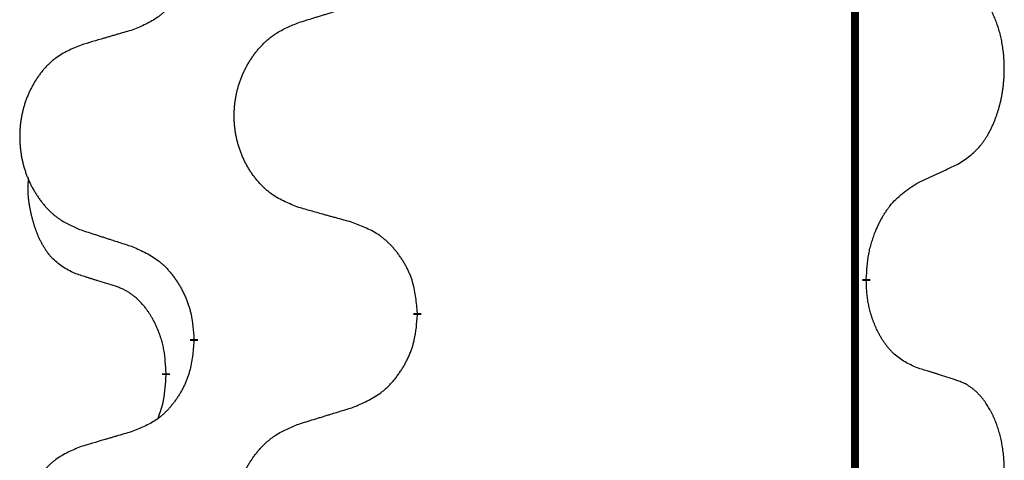
# Model space of a CAD drawing. Units: millimetres. Extents: x 18 to 649, y 275 to 603.
# Drawn here: x 113 to 117, y 460 to 461 of the extents above; entities that cross this region are included whole.
import ezdxf

# ---------------------------------------------------------------- set-up
doc = ezdxf.new("R2010")
doc.units = ezdxf.units.MM
doc.linetypes.add('SLD_Durchgehend', pattern=[0, 0, 0])

msp = doc.modelspace()

# ---------------------------------------------------------------- linework, layer by layer
at = {"color": 7, "linetype": 'SLD_Durchgehend', "const_width": 0.0312}
for points in [[(116.7423, 500.1609), (116.7423, 418.2109)], [(116.7873, 460.3759), (116.7873, 460.3684)], [(115.0127, 460.2414), (115.0127, 460.2339)], [(114.1293, 460.1304), (114.1293, 460.1379)], [(114.0192, 460.0034), (114.0192, 459.9959)]]:
    msp.add_lwpolyline(points, dxfattribs=at)
at = {"color": 7, "linetype": 'SLD_Durchgehend'}
for points, knots in [([(114.1293, 461.7179), (114.1276, 461.6979), (114.1243, 461.6578), (114.1166, 461.613), (114.108, 461.5843), (114.1031, 461.5704), (114.0976, 461.5566), (114.0916, 461.5432), (114.0851, 461.5301), (114.0781, 461.5173), (114.0706, 461.5047), (114.0627, 461.4926), (114.0544, 461.4807), (114.0458, 461.4693), (114.0368, 461.4582), (114.0274, 461.4476), (114.0176, 461.4375), (114.0076, 461.4281), (113.9971, 461.4191), (113.9753, 461.4024), (113.9391, 461.382), (113.9051, 461.368), (113.8882, 461.361)], [0, 0, 0, 0, 0.0603961, 0.1207923, 0.1355573, 0.1503272, 0.1651083, 0.1798882, 0.194482, 0.209076, 0.223667, 0.2382584, 0.2525894, 0.2669201, 0.2812565, 0.2955925, 0.3093775, 0.323164, 0.3369317, 0.3506927, 0.4057506, 0.4608084, 0.4608084, 0.4608084, 0.4608084]), ([(117.1493, 460.8299), (117.1653, 460.8403), (117.1974, 460.8611), (117.2285, 460.8906), (117.2458, 460.9123), (117.2534, 460.9228), (117.2605, 460.9337), (117.2674, 460.9452), (117.2742, 460.9575), (117.2808, 460.9704), (117.2869, 460.9836), (117.2924, 460.9964), (117.2974, 461.0089), (117.3018, 461.021), (117.3059, 461.0332), (117.3098, 461.0457), (117.3135, 461.0586), (117.3169, 461.0719), (117.32, 461.0852), (117.3227, 461.0989), (117.3252, 461.113), (117.3274, 461.1274), (117.3291, 461.1418), (117.3306, 461.1564), (117.3317, 461.1711), (117.3324, 461.186), (117.3328, 461.2009), (117.3328, 461.2151), (117.3325, 461.2286), (117.3319, 461.2415), (117.331, 461.2543), (117.3298, 461.267), (117.3284, 461.2796), (117.3267, 461.292), (117.3247, 461.3044), (117.3225, 461.3164), (117.3201, 461.3281), (117.3174, 461.3393), (117.3146, 461.3506), (117.3115, 461.3615), (117.3082, 461.3721), (117.3048, 461.3824), (117.3011, 461.3926), (117.2971, 461.4028), (117.2929, 461.4129), (117.2883, 461.423), (117.2835, 461.4329), (117.2785, 461.4424), (117.2733, 461.4515), (117.2681, 461.4602), (117.2626, 461.4687), (117.2562, 461.478), (117.2488, 461.488), (117.2402, 461.4984), (117.2311, 461.5084), (117.2218, 461.5176), (117.2125, 461.5258), (117.2031, 461.5332), (117.1933, 461.54), (117.1812, 461.5472), (117.1665, 461.5542), (117.155, 461.5588), (117.1493, 461.5611)], [0, 0, 0, 0, 0.0573132, 0.1146264, 0.1275682, 0.1405141, 0.1534784, 0.166442, 0.1809671, 0.1954924, 0.2100092, 0.2245261, 0.2373811, 0.250236, 0.2630914, 0.275947, 0.2896501, 0.3033533, 0.3170562, 0.3307591, 0.3452865, 0.3598141, 0.3743428, 0.3888716, 0.4037647, 0.4186579, 0.4335496, 0.4484412, 0.4613194, 0.4741974, 0.4870758, 0.4999541, 0.5124937, 0.5250332, 0.5375721, 0.5501111, 0.5616774, 0.5732438, 0.5848101, 0.5963764, 0.6072469, 0.6181174, 0.6289881, 0.6398588, 0.6509078, 0.6619569, 0.673005, 0.6840531, 0.6941949, 0.7043364, 0.7144801, 0.7246244, 0.7381426, 0.7516614, 0.7651892, 0.778716, 0.7906343, 0.8025538, 0.8144481, 0.8263362, 0.8448702, 0.8634042, 0.8634042, 0.8634042, 0.8634042]), ([(114.5435, 461.3898), (114.5535, 461.3928), (114.5735, 461.399), (114.5959, 461.4059), (114.6109, 461.4105), (114.6184, 461.4128), (114.6259, 461.4151), (114.6334, 461.4175), (114.6409, 461.4198), (114.6484, 461.4221), (114.6559, 461.4244), (114.6768, 461.4308), (114.7113, 461.4414), (114.7432, 461.4513), (114.7591, 461.4562)], [0, 0, 0, 0, 0.031364, 0.062728, 0.070569, 0.0784101, 0.0862511, 0.0940922, 0.1019333, 0.1097744, 0.1176155, 0.1254566, 0.1755528, 0.225649, 0.225649, 0.225649, 0.225649]), ([(113.8882, 461.361), (113.8786, 461.3582), (113.8595, 461.3526), (113.838, 461.3463), (113.8236, 461.3421), (113.8165, 461.34), (113.8093, 461.3379), (113.8021, 461.3358), (113.7949, 461.3337), (113.7878, 461.3316), (113.7806, 461.3295), (113.7608, 461.3237), (113.7283, 461.3141), (113.6982, 461.3052), (113.6831, 461.3008)], [0, 0, 0, 0, 0.0298877, 0.0597754, 0.0672476, 0.0747198, 0.082192, 0.0896642, 0.0971366, 0.1046091, 0.1120815, 0.119554, 0.166627, 0.2137001, 0.2137001, 0.2137001, 0.2137001]), ([(114.5435, 460.6585), (114.5254, 460.6658), (114.4891, 460.6802), (114.4501, 460.7013), (114.4264, 460.7189), (114.4148, 460.7285), (114.4037, 460.7387), (114.393, 460.7495), (114.3827, 460.7609), (114.3728, 460.7729), (114.3635, 460.7853), (114.3547, 460.798), (114.3464, 460.8111), (114.3386, 460.8244), (114.3314, 460.8381), (114.3247, 460.852), (114.3185, 460.8663), (114.3128, 460.8809), (114.3077, 460.8956), (114.3032, 460.9106), (114.2994, 460.9256), (114.2961, 460.9408), (114.2934, 460.9561), (114.2912, 460.9715), (114.2897, 460.987), (114.2887, 461.0025), (114.2883, 461.0181), (114.2885, 461.0337), (114.2892, 461.0493), (114.2906, 461.0647), (114.2925, 461.0801), (114.295, 461.0954), (114.298, 461.1106), (114.3016, 461.1256), (114.3058, 461.1404), (114.3105, 461.1551), (114.3158, 461.1695), (114.3216, 461.1837), (114.328, 461.1977), (114.3348, 461.2114), (114.3422, 461.2248), (114.35, 461.2378), (114.3583, 461.2505), (114.367, 461.2629), (114.3763, 461.275), (114.3861, 461.2868), (114.3963, 461.2981), (114.4069, 461.3089), (114.4179, 461.3192), (114.4293, 461.3288), (114.4411, 461.3379), (114.463, 461.3529), (114.4971, 461.3708), (114.528, 461.3834), (114.5435, 461.3898)], [0, 0, 0, 0, 0.0585429, 0.1170859, 0.1321248, 0.1471711, 0.1622382, 0.1773035, 0.1928126, 0.2083221, 0.2238245, 0.2393271, 0.2547619, 0.2701965, 0.2856315, 0.3010666, 0.3166859, 0.3323053, 0.3479237, 0.3635421, 0.3790541, 0.3945661, 0.4100793, 0.4255926, 0.4411999, 0.4568072, 0.4724136, 0.4880199, 0.5035476, 0.5190754, 0.5346039, 0.5501325, 0.5655343, 0.5809361, 0.5963369, 0.6117375, 0.6271109, 0.6424844, 0.6578585, 0.6732326, 0.688408, 0.7035833, 0.7187585, 0.7339339, 0.7492079, 0.7644818, 0.7797611, 0.7950402, 0.8099157, 0.8247927, 0.8396525, 0.8545065, 0.9046118, 0.9547171, 0.9547171, 0.9547171, 0.9547171]), ([(113.6831, 461.3008), (113.6658, 461.2935), (113.6312, 461.2791), (113.5942, 461.2579), (113.5717, 461.2404), (113.5607, 461.2308), (113.5502, 461.2206), (113.54, 461.2098), (113.5302, 461.1984), (113.5208, 461.1864), (113.512, 461.174), (113.5036, 461.1613), (113.4957, 461.1482), (113.4883, 461.1349), (113.4815, 461.1212), (113.4751, 461.1073), (113.4692, 461.093), (113.4638, 461.0784), (113.4589, 461.0637), (113.4547, 461.0488), (113.451, 461.0337), (113.4479, 461.0185), (113.4453, 461.0033), (113.4433, 460.9879), (113.4418, 460.9724), (113.4408, 460.9568), (113.4405, 460.9412), (113.4406, 460.9256), (113.4414, 460.9101), (113.4427, 460.8946), (113.4445, 460.8792), (113.4469, 460.8639), (113.4497, 460.8488), (113.4532, 460.8338), (113.4571, 460.819), (113.4616, 460.8043), (113.4666, 460.7899), (113.4721, 460.7756), (113.4782, 460.7616), (113.4847, 460.7479), (113.4917, 460.7346), (113.4991, 460.7216), (113.507, 460.7089), (113.5153, 460.6964), (113.5241, 460.6843), (113.5334, 460.6726), (113.5431, 460.6612), (113.5532, 460.6504), (113.5637, 460.6402), (113.5745, 460.6306), (113.5857, 460.6215), (113.6065, 460.6065), (113.6389, 460.5886), (113.6684, 460.5759), (113.6831, 460.5696)], [0, 0, 0, 0, 0.0562403, 0.1124806, 0.1271024, 0.1417315, 0.1563826, 0.1710321, 0.1862524, 0.201473, 0.2166861, 0.2318992, 0.2471572, 0.2624149, 0.2776734, 0.2929319, 0.3084612, 0.3239906, 0.3395191, 0.3550476, 0.3705304, 0.3860133, 0.4014973, 0.4169813, 0.4325859, 0.4481904, 0.463794, 0.4793976, 0.4949158, 0.5104341, 0.5259531, 0.5414722, 0.5568259, 0.5721796, 0.5875323, 0.602885, 0.6181414, 0.6333979, 0.6486549, 0.6639118, 0.6788806, 0.6938492, 0.7088176, 0.7237861, 0.7387416, 0.7536969, 0.7686581, 0.7836191, 0.7980561, 0.8124944, 0.8269146, 0.8413289, 0.8894506, 0.9375723, 0.9375723, 0.9375723, 0.9375723]), ([(116.9877, 460.7543), (116.9991, 460.7596), (117.0218, 460.7701), (117.0465, 460.7816), (117.0618, 460.7888), (117.0676, 460.7915), (117.0734, 460.7942), (117.0793, 460.797), (117.0851, 460.7997), (117.0909, 460.8024), (117.0968, 460.8052), (117.1084, 460.8107), (117.1259, 460.8189), (117.1415, 460.8262), (117.1493, 460.8299)], [0, 0, 0, 0, 0.037634, 0.075268, 0.0817075, 0.088147, 0.0945865, 0.1010259, 0.1074681, 0.1139102, 0.1203523, 0.1267945, 0.1525747, 0.1783549, 0.1783549, 0.1783549, 0.1783549]), ([(113.6573, 460.3982), (113.6409, 460.4066), (113.608, 460.4234), (113.5763, 460.4497), (113.5592, 460.4693), (113.5521, 460.4783), (113.5455, 460.4876), (113.539, 460.4976), (113.5326, 460.5083), (113.5264, 460.5196), (113.5206, 460.531), (113.5154, 460.5424), (113.5107, 460.5536), (113.5064, 460.5646), (113.5024, 460.5757), (113.4986, 460.5871), (113.495, 460.599), (113.4915, 460.6112), (113.4884, 460.6235), (113.4854, 460.6361), (113.4826, 460.6491), (113.4801, 460.6624), (113.478, 460.6758), (113.4762, 460.6893), (113.4748, 460.703), (113.4739, 460.7168), (113.4735, 460.7306), (113.4737, 460.745), (113.4746, 460.76), (113.4756, 460.7704), (113.476, 460.7755)], [0, 0, 0, 0, 0.0552383, 0.1104767, 0.1219142, 0.1333557, 0.1448163, 0.1562763, 0.1691425, 0.1820087, 0.1948655, 0.2077221, 0.2195096, 0.231297, 0.2430858, 0.2548747, 0.2675664, 0.2802581, 0.29295, 0.3056422, 0.3191869, 0.3327315, 0.3462792, 0.3598269, 0.3736479, 0.3874696, 0.4012807, 0.415089, 0.4307053, 0.4463217, 0.4463217, 0.4463217, 0.4463217]), ([(116.7873, 460.3759), (116.7883, 460.3924), (116.7903, 460.4254), (116.7945, 460.4621), (116.7992, 460.4858), (116.8018, 460.4971), (116.8046, 460.5082), (116.8077, 460.5191), (116.8111, 460.5297), (116.8146, 460.5401), (116.8183, 460.5503), (116.8229, 460.562), (116.8283, 460.5751), (116.8348, 460.5894), (116.8418, 460.6036), (116.849, 460.617), (116.8563, 460.6297), (116.8638, 460.6416), (116.8718, 460.6532), (116.8916, 460.6793), (116.9288, 460.7158), (116.9681, 460.7415), (116.9877, 460.7543)], [0, 0, 0, 0, 0.049564, 0.0991279, 0.1106496, 0.1221729, 0.1336992, 0.1452249, 0.1561514, 0.1670778, 0.1780041, 0.1889308, 0.2046893, 0.220448, 0.2362146, 0.251981, 0.2660626, 0.2801448, 0.2942094, 0.3082701, 0.3785526, 0.4488352, 0.4488352, 0.4488352, 0.4488352]), ([(114.7591, 460.5983), (114.7491, 460.6011), (114.729, 460.6067), (114.7063, 460.613), (114.6912, 460.6172), (114.6837, 460.6193), (114.6762, 460.6214), (114.6686, 460.6235), (114.6611, 460.6256), (114.6535, 460.6277), (114.646, 460.6298), (114.6251, 460.6357), (114.591, 460.6452), (114.5593, 460.6541), (114.5435, 460.6585)], [0, 0, 0, 0, 0.0313141, 0.0626283, 0.070457, 0.0782857, 0.0861145, 0.0939432, 0.1017721, 0.109601, 0.1174299, 0.1252588, 0.1745765, 0.2238943, 0.2238943, 0.2238943, 0.2238943]), ([(115.0127, 460.2414), (115.011, 460.2615), (115.0075, 460.3016), (114.9993, 460.3464), (114.9903, 460.375), (114.9852, 460.389), (114.9794, 460.4027), (114.9731, 460.4162), (114.9662, 460.4293), (114.9588, 460.4421), (114.951, 460.4546), (114.9427, 460.4668), (114.934, 460.4786), (114.9249, 460.4901), (114.9154, 460.5012), (114.9055, 460.5118), (114.8953, 460.5218), (114.8847, 460.5313), (114.8737, 460.5402), (114.8506, 460.5571), (114.8125, 460.5774), (114.7769, 460.5913), (114.7591, 460.5983)], [0, 0, 0, 0, 0.0604673, 0.1209346, 0.1357951, 0.1506611, 0.1655398, 0.1804171, 0.1952005, 0.2099842, 0.2247647, 0.2395454, 0.254165, 0.2687843, 0.2834086, 0.2980326, 0.3122172, 0.3264034, 0.3405718, 0.3547335, 0.4120593, 0.469385, 0.469385, 0.469385, 0.469385]), ([(113.6831, 460.5696), (113.6926, 460.5665), (113.7116, 460.5604), (113.733, 460.5534), (113.7472, 460.5488), (113.7544, 460.5465), (113.7615, 460.5442), (113.7686, 460.5419), (113.7757, 460.5396), (113.7829, 460.5373), (113.79, 460.535), (113.8099, 460.5285), (113.8426, 460.5179), (113.873, 460.508), (113.8882, 460.5031)], [0, 0, 0, 0, 0.0299584, 0.0599168, 0.0674065, 0.0748961, 0.0823858, 0.0898755, 0.0973652, 0.104855, 0.1123447, 0.1198345, 0.1676862, 0.2155379, 0.2155379, 0.2155379, 0.2155379]), ([(113.8882, 460.5031), (113.9058, 460.4952), (113.9411, 460.4792), (113.9787, 460.4564), (114.0014, 460.4377), (114.0125, 460.4275), (114.0231, 460.4167), (114.0333, 460.4053), (114.0431, 460.3933), (114.0525, 460.3807), (114.0614, 460.3677), (114.0699, 460.3544), (114.0778, 460.3407), (114.0853, 460.3267), (114.0922, 460.3125), (114.0986, 460.2979), (114.1044, 460.283), (114.1096, 460.2678), (114.1141, 460.2524), (114.1205, 460.2258), (114.1259, 460.1876), (114.1281, 460.1545), (114.1293, 460.1379)], [0, 0, 0, 0, 0.0580509, 0.1161018, 0.1311748, 0.1462554, 0.1613584, 0.1764597, 0.1921882, 0.207917, 0.2236389, 0.2393613, 0.2552207, 0.2710797, 0.2869418, 0.3028038, 0.3188547, 0.3349067, 0.3509469, 0.3669826, 0.4167501, 0.4665175, 0.4665175, 0.4665175, 0.4665175]), ([(113.8188, 460.3471), (113.8073, 460.3507), (113.7842, 460.3577), (113.7592, 460.3655), (113.7438, 460.3703), (113.738, 460.3722), (113.7323, 460.374), (113.7265, 460.3758), (113.7207, 460.3777), (113.7149, 460.3795), (113.7092, 460.3814), (113.6976, 460.3851), (113.6803, 460.3907), (113.665, 460.3957), (113.6573, 460.3982)], [0, 0, 0, 0, 0.0362335, 0.072467, 0.0785198, 0.0845726, 0.0906255, 0.0966783, 0.1027371, 0.1087959, 0.1148546, 0.1209134, 0.1451751, 0.1694368, 0.1694368, 0.1694368, 0.1694368]), ([(114.0192, 460.0034), (114.0183, 460.0188), (114.0166, 460.0495), (114.0128, 460.0836), (114.0085, 460.1058), (114.0061, 460.1163), (114.0035, 460.1267), (114.0006, 460.1369), (113.9975, 460.1467), (113.9942, 460.1563), (113.9907, 460.1658), (113.9865, 460.1762), (113.9817, 460.1874), (113.9761, 460.1993), (113.9701, 460.2111), (113.9639, 460.2223), (113.9575, 460.2329), (113.951, 460.2429), (113.9442, 460.2527), (113.9364, 460.2631), (113.9274, 460.274), (113.9171, 460.2853), (113.9063, 460.2961), (113.8953, 460.3058), (113.8841, 460.3144), (113.873, 460.3221), (113.8615, 460.3291), (113.8486, 460.3357), (113.8343, 460.3416), (113.824, 460.3453), (113.8188, 460.3471)], [0, 0, 0, 0, 0.0460955, 0.0921911, 0.102955, 0.1137204, 0.1244883, 0.1352557, 0.1453948, 0.1555337, 0.1656736, 0.1758138, 0.1890221, 0.2022305, 0.2154375, 0.2286442, 0.2405678, 0.2524912, 0.2644179, 0.2763454, 0.2915992, 0.3068537, 0.322116, 0.3373767, 0.3508806, 0.3643859, 0.3778651, 0.3913376, 0.4077769, 0.4242161, 0.4242161, 0.4242161, 0.4242161]), ([(116.9877, 460.0247), (116.9717, 460.032), (116.9397, 460.0466), (116.9074, 460.0693), (116.889, 460.0869), (116.881, 460.0954), (116.8733, 460.1044), (116.8657, 460.114), (116.8583, 460.1244), (116.851, 460.1354), (116.8441, 460.1467), (116.838, 460.1576), (116.8326, 460.168), (116.8279, 460.1778), (116.8234, 460.1878), (116.8191, 460.1981), (116.8149, 460.2089), (116.811, 460.22), (116.8073, 460.2313), (116.8041, 460.2421), (116.8013, 460.2526), (116.7989, 460.2627), (116.7967, 460.2728), (116.7947, 460.2831), (116.7929, 460.2935), (116.7914, 460.3042), (116.7901, 460.3149), (116.7888, 460.3292), (116.7879, 460.347), (116.7875, 460.3613), (116.7873, 460.3684)], [0, 0, 0, 0, 0.0527281, 0.1054562, 0.1172145, 0.1289774, 0.1407583, 0.1525384, 0.1657787, 0.1790194, 0.1922524, 0.2054852, 0.2164027, 0.2273198, 0.2382368, 0.2491539, 0.2609736, 0.2727934, 0.2846132, 0.296433, 0.3067758, 0.3171185, 0.3274615, 0.3378046, 0.3485747, 0.359345, 0.370113, 0.3808803, 0.402289, 0.4236977, 0.4236977, 0.4236977, 0.4236977]), ([(114.7591, 459.8687), (114.7776, 459.8766), (114.8146, 459.8925), (114.8542, 459.9153), (114.8782, 459.9341), (114.8898, 459.9443), (114.901, 459.9551), (114.9117, 459.9665), (114.9221, 459.9785), (114.932, 459.9911), (114.9413, 460.0041), (114.9502, 460.0174), (114.9586, 460.0311), (114.9664, 460.0451), (114.9737, 460.0593), (114.9804, 460.0739), (114.9865, 460.0888), (114.992, 460.104), (114.9967, 460.1194), (115.0035, 460.146), (115.0091, 460.1842), (115.0115, 460.2173), (115.0127, 460.2339)], [0, 0, 0, 0, 0.0603613, 0.1207225, 0.1362055, 0.1516961, 0.167208, 0.1827181, 0.1987284, 0.2147389, 0.2307434, 0.2467483, 0.2627805, 0.2788123, 0.2948474, 0.3108823, 0.3270122, 0.3431434, 0.3592613, 0.3753741, 0.4251813, 0.4749884, 0.4749884, 0.4749884, 0.4749884]), ([(114.1293, 460.1304), (114.1276, 460.1104), (114.1243, 460.0703), (114.1166, 460.0255), (114.108, 459.9968), (114.1031, 459.9829), (114.0976, 459.9691), (114.0916, 459.9557), (114.0851, 459.9426), (114.0781, 459.9298), (114.0706, 459.9172), (114.0627, 459.9051), (114.0544, 459.8932), (114.0458, 459.8818), (114.0368, 459.8707), (114.0274, 459.8601), (114.0176, 459.85), (114.0076, 459.8406), (113.9971, 459.8316), (113.9753, 459.8149), (113.9391, 459.7945), (113.9051, 459.7805), (113.8882, 459.7735)], [0, 0, 0, 0, 0.0603961, 0.1207923, 0.1355573, 0.1503272, 0.1651083, 0.1798882, 0.194482, 0.209076, 0.223667, 0.2382584, 0.2525894, 0.2669201, 0.2812565, 0.2955925, 0.3093775, 0.323164, 0.3369317, 0.3506927, 0.4057506, 0.4608084, 0.4608084, 0.4608084, 0.4608084]), ([(113.9874, 459.8247), (113.9917, 459.8366), (114.0002, 459.8603), (114.0113, 459.9007), (114.0166, 459.9463), (114.0184, 459.9794), (114.0192, 459.9959)], [0, 0, 0, 0, 0.0378097, 0.0756193, 0.1253615, 0.1751037, 0.1751037, 0.1751037, 0.1751037]), ([(117.1493, 459.9736), (117.1377, 459.9773), (117.1147, 459.9849), (117.0897, 459.9929), (117.0743, 459.9978), (117.0686, 459.9997), (117.0628, 460.0015), (117.057, 460.0033), (117.0512, 460.0051), (117.0455, 460.0069), (117.0397, 460.0087), (117.0281, 460.0123), (117.0108, 460.0176), (116.9954, 460.0223), (116.9877, 460.0247)], [0, 0, 0, 0, 0.0363499, 0.0726997, 0.0787537, 0.0848076, 0.0908615, 0.0969155, 0.1029635, 0.1090115, 0.1150594, 0.1211074, 0.1452721, 0.1694368, 0.1694368, 0.1694368, 0.1694368]), ([(117.1493, 459.2424), (117.1653, 459.2528), (117.1974, 459.2736), (117.2285, 459.3031), (117.2458, 459.3248), (117.2534, 459.3353), (117.2605, 459.3462), (117.2674, 459.3577), (117.2742, 459.37), (117.2808, 459.3829), (117.2869, 459.3961), (117.2924, 459.4089), (117.2974, 459.4214), (117.3018, 459.4335), (117.3059, 459.4457), (117.3098, 459.4582), (117.3135, 459.4711), (117.3169, 459.4844), (117.32, 459.4977), (117.3227, 459.5114), (117.3252, 459.5255), (117.3274, 459.5399), (117.3291, 459.5543), (117.3306, 459.5689), (117.3317, 459.5836), (117.3324, 459.5985), (117.3328, 459.6134), (117.3328, 459.6276), (117.3325, 459.6411), (117.3319, 459.654), (117.331, 459.6668), (117.3298, 459.6795), (117.3284, 459.6921), (117.3267, 459.7045), (117.3247, 459.7169), (117.3225, 459.7289), (117.3201, 459.7406), (117.3174, 459.7518), (117.3146, 459.7631), (117.3115, 459.774), (117.3082, 459.7846), (117.3048, 459.7949), (117.3011, 459.8051), (117.2971, 459.8153), (117.2929, 459.8254), (117.2883, 459.8355), (117.2835, 459.8454), (117.2785, 459.8549), (117.2733, 459.864), (117.2681, 459.8727), (117.2626, 459.8812), (117.2562, 459.8905), (117.2488, 459.9005), (117.2402, 459.9109), (117.2311, 459.9209), (117.2218, 459.9301), (117.2125, 459.9383), (117.2031, 459.9457), (117.1933, 459.9525), (117.1812, 459.9597), (117.1665, 459.9667), (117.155, 459.9713), (117.1493, 459.9736)], [0, 0, 0, 0, 0.0573132, 0.1146264, 0.1275682, 0.1405141, 0.1534784, 0.166442, 0.1809671, 0.1954924, 0.2100092, 0.2245261, 0.2373811, 0.250236, 0.2630914, 0.275947, 0.2896501, 0.3033533, 0.3170562, 0.3307591, 0.3452865, 0.3598141, 0.3743428, 0.3888716, 0.4037647, 0.4186579, 0.4335496, 0.4484412, 0.4613194, 0.4741974, 0.4870758, 0.4999541, 0.5124937, 0.5250332, 0.5375721, 0.5501111, 0.5616774, 0.5732438, 0.5848101, 0.5963764, 0.6072469, 0.6181174, 0.6289881, 0.6398588, 0.6509078, 0.6619569, 0.673005, 0.6840531, 0.6941949, 0.7043364, 0.7144801, 0.7246244, 0.7381426, 0.7516614, 0.7651892, 0.778716, 0.7906343, 0.8025538, 0.8144481, 0.8263362, 0.8448702, 0.8634042, 0.8634042, 0.8634042, 0.8634042]), ([(114.5435, 459.8023), (114.5535, 459.8053), (114.5735, 459.8115), (114.5959, 459.8184), (114.6109, 459.823), (114.6184, 459.8253), (114.6259, 459.8276), (114.6334, 459.83), (114.6409, 459.8323), (114.6484, 459.8346), (114.6559, 459.8369), (114.6768, 459.8433), (114.7113, 459.8539), (114.7432, 459.8638), (114.7591, 459.8687)], [0, 0, 0, 0, 0.031364, 0.062728, 0.070569, 0.0784101, 0.0862511, 0.0940922, 0.1019333, 0.1097744, 0.1176155, 0.1254566, 0.1755528, 0.225649, 0.225649, 0.225649, 0.225649]), ([(114.5435, 459.071), (114.5254, 459.0783), (114.4891, 459.0927), (114.4501, 459.1138), (114.4264, 459.1314), (114.4148, 459.141), (114.4037, 459.1512), (114.393, 459.162), (114.3827, 459.1734), (114.3728, 459.1854), (114.3635, 459.1978), (114.3547, 459.2105), (114.3464, 459.2236), (114.3386, 459.2369), (114.3314, 459.2506), (114.3247, 459.2645), (114.3185, 459.2788), (114.3128, 459.2934), (114.3077, 459.3081), (114.3032, 459.3231), (114.2994, 459.3381), (114.2961, 459.3533), (114.2934, 459.3686), (114.2912, 459.384), (114.2897, 459.3995), (114.2887, 459.415), (114.2883, 459.4306), (114.2885, 459.4462), (114.2892, 459.4618), (114.2906, 459.4772), (114.2925, 459.4926), (114.295, 459.5079), (114.298, 459.5231), (114.3016, 459.5381), (114.3058, 459.5529), (114.3105, 459.5676), (114.3158, 459.582), (114.3216, 459.5962), (114.328, 459.6102), (114.3348, 459.6239), (114.3422, 459.6373), (114.35, 459.6503), (114.3583, 459.663), (114.367, 459.6754), (114.3763, 459.6875), (114.3861, 459.6993), (114.3963, 459.7106), (114.4069, 459.7214), (114.4179, 459.7317), (114.4293, 459.7413), (114.4411, 459.7504), (114.463, 459.7654), (114.4971, 459.7833), (114.528, 459.7959), (114.5435, 459.8023)], [0, 0, 0, 0, 0.0585429, 0.1170859, 0.1321248, 0.1471711, 0.1622382, 0.1773035, 0.1928126, 0.2083221, 0.2238245, 0.2393271, 0.2547619, 0.2701965, 0.2856315, 0.3010666, 0.3166859, 0.3323053, 0.3479237, 0.3635421, 0.3790541, 0.3945661, 0.4100793, 0.4255926, 0.4411999, 0.4568072, 0.4724136, 0.4880199, 0.5035476, 0.5190754, 0.5346039, 0.5501325, 0.5655343, 0.5809361, 0.5963369, 0.6117375, 0.6271109, 0.6424844, 0.6578585, 0.6732326, 0.688408, 0.7035833, 0.7187585, 0.7339339, 0.7492079, 0.7644818, 0.7797611, 0.7950402, 0.8099157, 0.8247927, 0.8396525, 0.8545065, 0.9046118, 0.9547171, 0.9547171, 0.9547171, 0.9547171]), ([(113.8882, 459.7735), (113.8786, 459.7707), (113.8595, 459.7651), (113.838, 459.7588), (113.8236, 459.7546), (113.8165, 459.7525), (113.8093, 459.7504), (113.8021, 459.7483), (113.7949, 459.7462), (113.7878, 459.7441), (113.7806, 459.742), (113.7608, 459.7362), (113.7283, 459.7266), (113.6982, 459.7177), (113.6831, 459.7133)], [0, 0, 0, 0, 0.0298877, 0.0597754, 0.0672476, 0.0747198, 0.082192, 0.0896642, 0.0971366, 0.1046091, 0.1120815, 0.119554, 0.166627, 0.2137001, 0.2137001, 0.2137001, 0.2137001]), ([(113.6831, 459.7133), (113.6658, 459.706), (113.6312, 459.6916), (113.5942, 459.6704), (113.5717, 459.6529), (113.5607, 459.6433), (113.5502, 459.6331), (113.54, 459.6223), (113.5302, 459.6109), (113.5208, 459.5989), (113.512, 459.5865), (113.5036, 459.5738), (113.4957, 459.5607), (113.4883, 459.5474), (113.4815, 459.5337), (113.4751, 459.5198), (113.4692, 459.5055), (113.4638, 459.4909), (113.4589, 459.4762), (113.4547, 459.4613), (113.451, 459.4462), (113.4479, 459.431), (113.4453, 459.4158), (113.4433, 459.4004), (113.4418, 459.3849), (113.4408, 459.3693), (113.4405, 459.3537), (113.4406, 459.3381), (113.4414, 459.3226), (113.4427, 459.3071), (113.4445, 459.2917), (113.4469, 459.2764), (113.4497, 459.2613), (113.4532, 459.2463), (113.4571, 459.2315), (113.4616, 459.2168), (113.4666, 459.2024), (113.4721, 459.1881), (113.4782, 459.1741), (113.4847, 459.1604), (113.4917, 459.1471), (113.4991, 459.1341), (113.507, 459.1214), (113.5153, 459.1089), (113.5241, 459.0968), (113.5334, 459.0851), (113.5431, 459.0737), (113.5532, 459.0629), (113.5637, 459.0527), (113.5745, 459.0431), (113.5857, 459.034), (113.6065, 459.019), (113.6389, 459.0011), (113.6684, 458.9884), (113.6831, 458.9821)], [0, 0, 0, 0, 0.0562403, 0.1124806, 0.1271024, 0.1417315, 0.1563826, 0.1710321, 0.1862524, 0.201473, 0.2166861, 0.2318992, 0.2471572, 0.2624149, 0.2776734, 0.2929319, 0.3084612, 0.3239906, 0.3395191, 0.3550476, 0.3705304, 0.3860133, 0.4014973, 0.4169813, 0.4325859, 0.4481904, 0.463794, 0.4793976, 0.4949158, 0.5104341, 0.5259531, 0.5414722, 0.5568259, 0.5721796, 0.5875323, 0.602885, 0.6181414, 0.6333979, 0.6486549, 0.6639118, 0.6788806, 0.6938492, 0.7088176, 0.7237861, 0.7387416, 0.7536969, 0.7686581, 0.7836191, 0.7980561, 0.8124944, 0.8269146, 0.8413289, 0.8894506, 0.9375723, 0.9375723, 0.9375723, 0.9375723])]:
    msp.add_open_spline(points, degree=3, knots=knots, dxfattribs=at)

doc.saveas('drawing.dxf')
